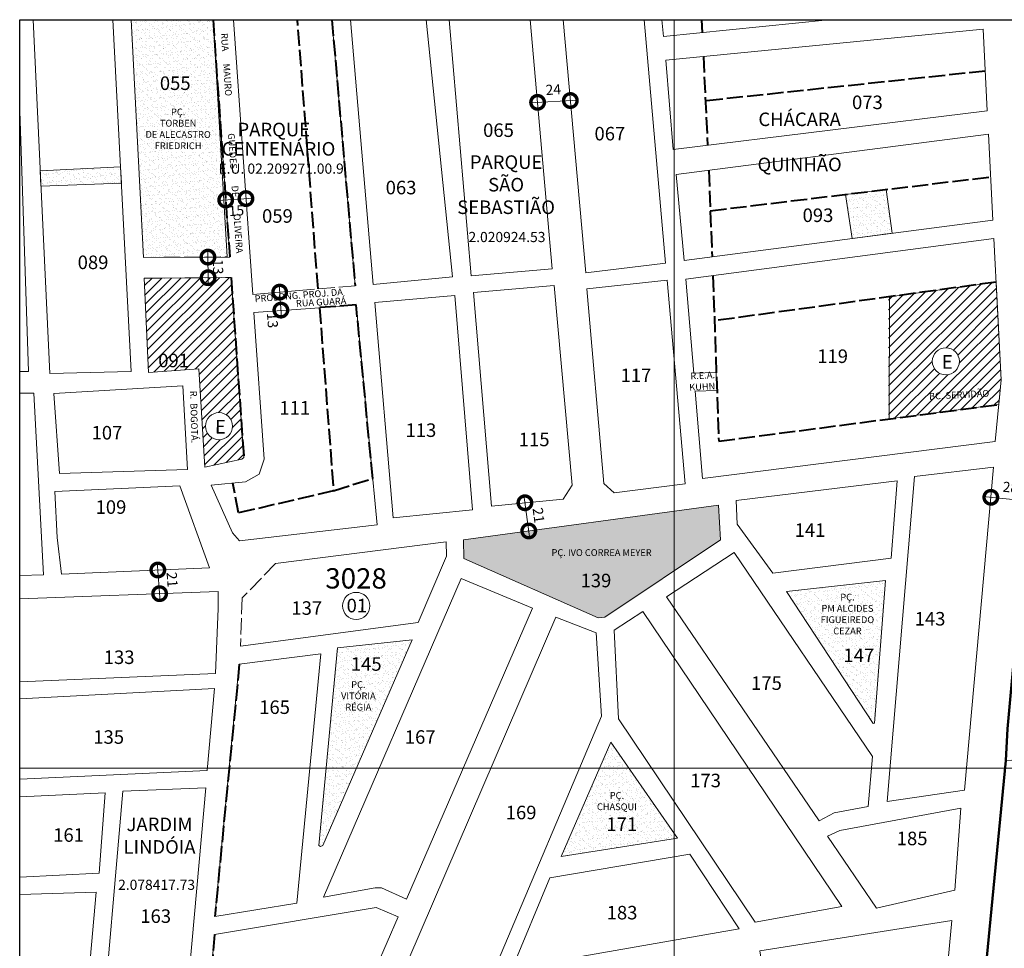
# Model space of a CAD drawing. Extents: x 185518 to 187943, y 1677037 to 1679805.
# Drawn here: x 185518 to 186245, y 1679118 to 1679804 of the extents above; entities that cross this region are included whole.
import ezdxf

# ---------------------------------------------------------------- set-up
doc = ezdxf.new("R2010")
doc.units = 0
doc.header["$MEASUREMENT"] = 0
doc.linetypes.add('ACAD_ISO02W100', pattern=[15, 12, -3])
doc.layers.get('Defpoints').update_dxf_attribs({"linetype": 'CONTINUOUS'})
for name, color, linetype, lineweight in [('P-Area_escola', 6, 'CONTINUOUS', 9), ('P-Area_verde', 3, 'CONTINUOUS', 20), ('P-Cotas', 5, 'CONTINUOUS', 20), ('P-Ident_Area_Comp', 7, 'CONTINUOUS', 40), ('P-Ident_Area_Escola', 6, 'CONTINUOUS', 40), ('P-Ident_Area_Verde', 7, 'CONTINUOUS', 20), ('P-Ident_SUBUEU', 5, 'CONTINUOUS', 40), ('P-Ident_Trac_Viario', 7, 'CONTINUOUS', 20), ('P-Ident_UEU', 5, 'CONTINUOUS', 60), ('P-Ident_Área_Comp', 7, 'CONTINUOUS', 40), ('P-Lim_area_comp', 40, 'ACAD_ISO02W100', 40), ('P-Lim_SUBUEU', 5, 'CONTINUOUS', 40), ('P-Lim_trac_viario', 1, 'CONTINUOUS', 20), ('P-Lim_trac_viario_proj', 1, 'ACAD_ISO02W100', 20), ('P-Malha', 7, 'CONTINUOUS', 9), ('P-Num_Quarteirão', 5, 'CONTINUOUS', 30), ('P-Texto_Geral', 5, 'CONTINUOUS', 20)]:
    doc.layers.add(name, color=color, linetype=linetype, lineweight=lineweight)
doc.layers.add('P-GAUSS_KRUEGER', color=3, linetype='CONTINUOUS')
doc.styles.add('SIMPLEX', font='simplex.shx')
doc.dimstyles.get("Standard").update_dxf_attribs({"dimtxt": 7.5, "dimasz": 20, "dimexe": 0.18, "dimexo": 0.0625, "dimgap": 5, "dimtad": 1, "dimdec": 0, "dimzin": 0, "dimdsep": 46, "dimtxsty": 'Standard', "dimblk": 'DOTSMALL', "dimcen": 0.09, "dimdle": 6, "dimse1": 1, "dimse2": 1, "dimadec": 0, "dimazin": 0, "dimtfac": 1, "dimtdec": 0, "dimtofl": 0, "dimtmove": 2, "dimatfit": 2, "dimldrblk": 'DOTSMALL', "dimfxl": 0, "dimtolj": 1, "dimtzin": 0, "dimlwd": 13, "dimarcsym": 0})
pattern_1 = [(37.42962175, (-6e-11, 3e-09), (-0.151566329, 4.81724923), [0, -3.8, 0, -4.25, 0, -4.0625]), (7.42962175, (-6e-11, 3e-09), (4.433104755, 7.049925158), [0, -2.05, 0, -3.425, 0, -1.3125]), (327.42962175, (-3.075, 0.0038), (7.785366159, 0.004584624), [0, -1.25, 0, -4.5, 0, -5.875]), (317.42962175, (-3.075, 0.004), (7.518006034, 2.184955955), [0, -0.625, 0, -2.95, 0, -3.375])]

# ---------------------------------------------------------------- blocks, each defined once
blk = doc.blocks.new('_DotSmall')
at = {"layer": 'P-Texto_Geral', "color": 0, "const_width": 0.5}
blk.add_lwpolyline([(-0.0625, 0, 1), (0.0625, 0, 1)], format="xyb", close=True, dxfattribs=at)
blk = doc.blocks.new('*D7')
at = {"layer": 'Defpoints', "color": 0}
for p in [(185621.27, 1679397.69), (185621.31, 1679380.13), (185622.58, 1679380.22)]:
    blk.add_point(p, dxfattribs=at)
at = {"layer": 'P-Cotas', "color": 0, "lineweight": 13}
blk.add_line((185619.55, 1679403.58), (185621.76, 1679374.14), dxfattribs=at)
at = {"layer": 'P-Cotas', "color": 0, "lineweight": 13, "xscale": 20, "yscale": 20, "zscale": 20}
for p, rotation in [((185619.99, 1679397.6), 94.29258217597173), ((185621.31, 1679380.13), 274.2925821759718)]:
    blk.add_blockref('_DotSmall', p, dxfattribs=dict(at, rotation=rotation))
at = {"layer": 'P-Cotas', "color": 0, "insert": (185630.57, 1679390.45), "char_height": 7.5, "attachment_point": 5, "rotation": 274.29258}
blk.add_mtext('\\A1;21', dxfattribs=at)
blk = doc.blocks.new('*D15')
at = {"layer": 'Defpoints', "color": 0}
for p in [(185890.07, 1679447.13), (185892.89, 1679426.31), (185893.83, 1679426.44)]:
    blk.add_point(p, dxfattribs=at)
at = {"layer": 'P-Cotas', "color": 0, "lineweight": 13}
blk.add_line((185890.2, 1679453.2), (185894.63, 1679420.49), dxfattribs=at)
at = {"layer": 'P-Cotas', "color": 0, "lineweight": 13, "xscale": 20, "yscale": 20, "zscale": 20}
for p, rotation in [((185891, 1679447.26), 97.72458387573704), ((185893.83, 1679426.44), 277.724583875737)]:
    blk.add_blockref('_DotSmall', p, dxfattribs=dict(at, rotation=rotation))
at = {"layer": 'P-Cotas', "color": 0, "insert": (185901.08, 1679438.02), "char_height": 7.5, "attachment_point": 5, "rotation": 277.72458}
blk.add_mtext('\\A1;21', dxfattribs=at)
blk = doc.blocks.new('*D16')
at = {"layer": 'Defpoints', "color": 0}
for p in [(186234.57, 1679447.29), (186234.96, 1679451.29), (186261.82, 1679444.61)]:
    blk.add_point(p, dxfattribs=at)
at = {"layer": 'P-Cotas', "color": 0, "lineweight": 13}
blk.add_line((186268.18, 1679448.02), (186228.99, 1679451.87), dxfattribs=at)
at = {"layer": 'P-Cotas', "color": 0, "lineweight": 13, "xscale": 20, "yscale": 20, "zscale": 20}
for p, rotation in [((186234.96, 1679451.29), 174.3833211495294), ((186262.21, 1679448.61), 354.3833211495294)]:
    blk.add_blockref('_DotSmall', p, dxfattribs=dict(at, rotation=rotation))
at = {"layer": 'P-Cotas', "color": 0, "insert": (186249.44, 1679458.65), "char_height": 7.5, "attachment_point": 5, "rotation": 354.38332}
blk.add_mtext('\\A1;28', dxfattribs=at)
blk = doc.blocks.new('*D17')
at = {"layer": 'Defpoints', "color": 0}
for p in [(185654.76, 1679628.68), (185654.9, 1679613.46), (185657.09, 1679613.48)]:
    blk.add_point(p, dxfattribs=at)
at = {"layer": 'P-Cotas', "color": 0, "lineweight": 13}
blk.add_line((185656.91, 1679634.7), (185657.14, 1679607.48), dxfattribs=at)
at = {"layer": 'P-Cotas', "color": 0, "lineweight": 13, "xscale": 20, "yscale": 20, "zscale": 20}
for p, rotation in [((185656.96, 1679628.7), 90.49419250841953), ((185657.09, 1679613.48), 270.4941925084195)]:
    blk.add_blockref('_DotSmall', p, dxfattribs=dict(at, rotation=rotation))
at = {"layer": 'P-Cotas', "color": 0, "insert": (185664.45, 1679621.6), "char_height": 7.5, "attachment_point": 5, "rotation": 270.49419}
blk.add_mtext('\\A1;13', dxfattribs=at)
blk = doc.blocks.new('*D31')
at = {"layer": 'Defpoints', "color": 0}
for p in [(185924.53, 1679744.34), (185924.6, 1679743.09), (185900.42, 1679741.76)]:
    blk.add_point(p, dxfattribs=at)
at = {"layer": 'P-Cotas', "color": 0, "lineweight": 13}
blk.add_line((185894.36, 1679742.69), (185930.52, 1679744.67), dxfattribs=at)
at = {"layer": 'P-Cotas', "color": 0, "lineweight": 13, "xscale": 20, "yscale": 20, "zscale": 20}
for p, rotation in [((185924.53, 1679744.34), 3.139138558423328), ((185900.35, 1679743.02), 183.1391385584233)]:
    blk.add_blockref('_DotSmall', p, dxfattribs=dict(at, rotation=rotation))
at = {"layer": 'P-Cotas', "color": 0, "insert": (185911.96, 1679752.42), "char_height": 7.5, "attachment_point": 5, "rotation": 3.13914}
blk.add_mtext('\\A1;24', dxfattribs=at)
blk = doc.blocks.new('*D72')
at = {"layer": 'Defpoints', "color": 0}
for p in [(185684.66, 1679677.4), (185669.69, 1679676.35), (185685.04, 1679671.93)]:
    blk.add_point(p, dxfattribs=at)
at = {"layer": 'P-Cotas', "color": 0, "lineweight": 13}
blk.add_line((185664.09, 1679670.46), (185691.02, 1679672.35), dxfattribs=at)
at = {"layer": 'P-Cotas', "color": 0, "lineweight": 13, "xscale": 20, "yscale": 20, "zscale": 20}
for p, rotation in [((185670.08, 1679670.88), 184.0190478645275), ((185685.04, 1679671.93), 4.019047864527472)]:
    blk.add_blockref('_DotSmall', p, dxfattribs=dict(at, rotation=rotation))
at = {"layer": 'P-Cotas', "color": 0, "insert": (185677.99, 1679663.05), "char_height": 7.5, "attachment_point": 5, "rotation": 4.01905}
blk.add_mtext('\\A1;15', dxfattribs=at)
blk = doc.blocks.new('*D73')
at = {"layer": 'Defpoints', "color": 0}
for p in [(185709.94, 1679602.85), (185710.84, 1679589.56), (185710.84, 1679589.56)]:
    blk.add_point(p, dxfattribs=at)
at = {"layer": 'P-Cotas', "color": 0, "lineweight": 13}
blk.add_line((185709.53, 1679608.83), (185711.25, 1679583.57), dxfattribs=at)
at = {"layer": 'P-Cotas', "color": 0, "lineweight": 13, "xscale": 20, "yscale": 20, "zscale": 20}
for p, rotation in [((185709.94, 1679602.85), 93.88293373222824), ((185710.84, 1679589.56), 273.8829337322283)]:
    blk.add_blockref('_DotSmall', p, dxfattribs=dict(at, rotation=rotation))
at = {"layer": 'P-Cotas', "color": 0, "insert": (185704.64, 1679581.95), "char_height": 7.5, "attachment_point": 5, "rotation": 273.88293}
blk.add_mtext('\\A1;13', dxfattribs=at)

msp = doc.modelspace()

# ---------------------------------------------------------------- hatches: boundary and pattern name
at = {"layer": 'P-Area_escola'}
h = msp.add_hatch(dxfattribs=at)
h.set_pattern_fill('ANSI31', color=256, scale=40, angle=359.9296218, style=0)
h.paths.add_polyline_path([(185674.099, 1679613.622), (185683.443, 1679480.635), (185682.096, 1679479.511), (185654.643, 1679473.646), (185650.236, 1679546.212), (185613.11, 1679543.519), (185610.009, 1679613.091), (185674.099, 1679613.622)])
edge = h.paths.add_edge_path(flags=16)
edge.add_arc((185665.117, 1679503.823), 10, 0, 360)
h = msp.add_hatch(dxfattribs=at)
h.set_pattern_fill('ANSI31', color=256, scale=40, angle=359.929622, style=0)
h.set_pattern_definition([(44.92962175, (-191754.042, -1675835.5203), (-3.53118843, 3.5398740474), [])])
h.paths.add_polyline_path([(186238.825, 1679610.237), (186159.297, 1679599.298), (186159.514, 1679509.143), (186240.777, 1679519.783), (186242.545, 1679538.028)])
h.paths.add_polyline_path([(186211.758, 1679551.726, -1), (186191.758, 1679551.726, -1)], flags=16)
h.paths.add_polyline_path([(186196.317, 1679558.828), (186207.507, 1679558.814), (186207.489, 1679543.814), (186196.298, 1679543.828)], flags=8)
at = {"layer": 'P-Area_verde', "lineweight": 9}
h = msp.add_hatch(dxfattribs=at)
h.set_pattern_fill('AR-SAND', color=256, scale=2.5, angle=359.929622, style=0)
h.set_pattern_definition([(37.42962175, (0, 0), (-0.151566329, 4.81724923), [0, -3.8, 0, -4.25, 0, -4.0625]), (7.42962175, (0, 0), (4.433104755, 7.049925158), [0, -2.05, 0, -3.425, 0, -1.3125]), (327.42962175, (-3.075, 0.0038), (7.785366159, 0.004584624), [0, -1.25, 0, -4.5, 0, -5.875]), (317.42962175, (-3.075, 0.004), (7.518006034, 2.184955955), [0, -0.625, 0, -2.95, 0, -3.375])])
h.paths.add_polyline_path([(185673.036, 1679628.754), (185609.492, 1679628.483), (185600.255, 1679804), (185660.723, 1679804)])
h.paths.add_polyline_path([(185605.779, 1679739.73), (185664.231, 1679739.658), (185664.191, 1679707.158), (185605.739, 1679707.23)], flags=24)
h.paths.add_polyline_path([(185618.981, 1679764.63), (185649.695, 1679764.63), (185649.695, 1679749.63), (185618.981, 1679749.63)], flags=24)
h = msp.add_hatch(dxfattribs=at)
h.set_pattern_fill('AR-SAND', color=256, scale=2.5, angle=-0.070378, style=0)
h.set_pattern_definition(pattern_1)
h.paths.add_polyline_path([(185533.185, 1679692.503), (185533.73, 1679681.147), (185593.098, 1679683.336), (185592.478, 1679695.313)])
h = msp.add_hatch(dxfattribs=at)
h.set_pattern_fill('AR-SAND', color=256, scale=2.5, style=0)
h.set_pattern_definition([(37.5, (0, 0), (-0.157483395, 4.8170594225), [0, -3.8, 0, -4.25, 0, -4.0625]), (7.5, (0, 0), (4.424441763, 7.055365163), [0, -2.05, 0, -3.425, 0, -1.3125]), (327.5, (-3.075, 0), (7.785354654, 0.014147634), [0, -1.25, 0, -4.5, 0, -5.875]), (317.5, (-3.075, 0), (7.515316511, 2.194188912), [0, -0.625, 0, -2.95, 0, -3.375])])
h.paths.add_polyline_path([(186127.786, 1679675.039), (186132.549, 1679642.478), (186162.104, 1679646.348), (186157.709, 1679678.66)])
h = msp.add_hatch(dxfattribs=at)
h.set_pattern_fill('AR-SAND', color=256, scale=2.5, angle=-0.070378, style=0)
h.set_pattern_definition(pattern_1)
h.paths.add_polyline_path([(185945.174, 1679362.381), (185950.111, 1679362.874), (186001.2, 1679397.068), (186001.2, 1679441.087), (185845.695, 1679419.872), (185845.942, 1679406.054)])
h.paths.add_polyline_path([(186035.272, 1679419.872), (186033.791, 1679445.533), (186001.2, 1679441.087), (186001.2, 1679397.068)])
h.paths.add_polyline_path([(185900.992, 1679414.259), (185994.206, 1679414.144), (185994.195, 1679404.978), (185900.98, 1679405.092)], flags=24)
h = msp.add_hatch(dxfattribs=at)
h.set_pattern_fill('AR-SAND', color=256, scale=2.5, angle=-0.070378, style=0)
h.set_pattern_definition([(37.429621754, (-308220.7484, -5000745.1827), (-0.1515663292, 4.8172492304), [0, -3.8, 0, -4.25, 0, -4.0625]), (7.42962175, (-308220.7484, -5000745.183), (4.433104755, 7.049925158), [0, -2.05, 0, -3.425, 0, -1.3125]), (327.429621754, (-308223.8234, -5000745.179), (7.785366159, 0.0045846245), [0, -1.25, 0, -4.5, 0, -5.875]), (317.42962175, (-308223.8234, -5000745.179), (7.518006034, 2.184955955), [0, -0.625, 0, -2.95, 0, -3.375])])
h.paths.add_polyline_path([(186157.305, 1679389.951), (186084.019, 1679381.673), (186147.995, 1679284.343), (186149.018, 1679284.436)])
h.paths.add_polyline_path([(186105.738, 1679381.343), (186152.524, 1679381.286), (186152.484, 1679348.786), (186105.698, 1679348.843)], flags=24)
h = msp.add_hatch(dxfattribs=at)
h.set_pattern_fill('AR-SAND', color=256, scale=2.5, angle=-0.070378, style=0)
h.set_pattern_definition(pattern_1)
h.paths.add_polyline_path([(185752.746, 1679340.094), (185744.228, 1679251.2), (185766.618, 1679251.2), (185807.855, 1679346.067)])
h.paths.add_polyline_path([(185738.754, 1679194.07), (185739.983, 1679193.343), (185741.791, 1679194.083), (185766.618, 1679251.2), (185744.228, 1679251.2)])
h.paths.add_polyline_path([(185753.345, 1679316.745), (185782.75, 1679316.709), (185782.718, 1679290.638), (185753.313, 1679290.674)], flags=24)
h = msp.add_hatch(dxfattribs=at)
h.set_pattern_fill('AR-SAND', color=256, scale=2.5, angle=-0.070378, style=0)
h.set_pattern_definition(pattern_1)
h.paths.add_polyline_path([(185967.858, 1679251.2), (185946.117, 1679251.2), (185917.877, 1679185.992), (186001.2, 1679199.033), (186001.2, 1679203.043)])
h.paths.add_polyline_path([(185967.858, 1679251.2), (185954.483, 1679270.518), (185946.117, 1679251.2)])
h.paths.add_polyline_path([(185942.32, 1679234.824), (185975.534, 1679234.783), (185975.514, 1679218.474), (185942.3, 1679218.515)], flags=24)

# ---------------------------------------------------------------- linework, layer by layer
at = {"layer": 'P-Area_escola'}
for points in [[(185674.099, 1679613.622), (185674.099, 1679613.622), (185674.099, 1679613.622), (185683.443, 1679480.635), (185682.096, 1679479.511), (185654.643, 1679473.646), (185654.643, 1679473.646), (185650.236, 1679546.212), (185613.11, 1679543.519), (185610.009, 1679613.091), (185610.009, 1679613.091), (185674.099, 1679613.622), (185674.099, 1679613.622)], [(186242.545, 1679538.028), (186238.825, 1679610.237), (186238.825, 1679610.237), (186160.052, 1679599.402), (186160.052, 1679599.402), (186159.845, 1679509.186), (186240.777, 1679519.783)]]:
    msp.add_lwpolyline(points, close=True, dxfattribs=at)
for centre in [(186201.758, 1679551.726), (185665.117, 1679503.823)]:
    msp.add_circle(centre, 10, dxfattribs=at)
at = {"layer": 'P-Area_verde'}
for points in [[(185673.036, 1679628.754), (185609.492, 1679628.483), (185609.492, 1679628.483), (185609.492, 1679628.483), (185600.255, 1679804), (185600.255, 1679804), (185600.255, 1679804), (185660.723, 1679804), (185660.723, 1679804), (185660.723, 1679804), (185660.723, 1679804), (185660.723, 1679804), (185660.723, 1679804), (185673.036, 1679628.754)], [(185593.098, 1679683.336), (185592.478, 1679695.313), (185533.185, 1679692.503), (185533.73, 1679681.147)]]:
    msp.add_lwpolyline(points, close=True, dxfattribs=at)
for points in [[(186132.549, 1679642.478), (186162.104, 1679646.348), (186157.709, 1679678.66), (186127.786, 1679675.039), (186132.549, 1679642.478)], [(186035.272, 1679419.872), (186035.272, 1679419.872), (186035.272, 1679419.872), (185950.111, 1679362.874), (185945.174, 1679362.381), (185845.942, 1679406.054), (185845.695, 1679419.872), (185845.695, 1679419.872), (186033.791, 1679445.533), (186033.791, 1679445.533), (186035.272, 1679419.872)], [(186149.018, 1679284.436), (186157.305, 1679389.951), (186157.305, 1679389.951), (186157.305, 1679389.951), (186084.019, 1679381.673), (186084.019, 1679381.673), (186084.019, 1679381.673), (186084.019, 1679381.673), (186147.995, 1679284.343), (186147.995, 1679284.343), (186149.018, 1679284.436), (186149.018, 1679284.436)], [(185752.746, 1679340.094), (185807.855, 1679346.067), (185807.855, 1679346.067), (185741.791, 1679194.083), (185741.791, 1679194.083), (185741.791, 1679194.083), (185739.983, 1679193.343), (185738.754, 1679194.07), (185752.746, 1679340.094), (185752.746, 1679340.094)], [(186003.705, 1679199.425), (185954.483, 1679270.518), (185954.483, 1679270.518), (185954.483, 1679270.518), (185954.483, 1679270.518), (185954.483, 1679270.518), (185917.877, 1679185.992), (185917.877, 1679185.992), (185917.877, 1679185.992), (185917.877, 1679185.992), (186003.705, 1679199.425), (186003.705, 1679199.425), (186003.705, 1679199.425), (186003.705, 1679199.425)]]:
    msp.add_lwpolyline(points, dxfattribs=at)
at = {"layer": 'P-GAUSS_KRUEGER'}
msp.add_lwpolyline([(185518, 1679804), (187934, 1679804), (187934, 1677040), (185518, 1677040)], close=True, dxfattribs=at)
msp.add_lwpolyline([(185518, 1679804), (187934, 1679804), (187934, 1677040), (185518, 1677040)], close=True, dxfattribs=at)
at = {"layer": 'P-Ident_SUBUEU', "lineweight": 9}
msp.add_circle((185766.444, 1679371.101), 10.003, dxfattribs=at)
at = {"layer": 'P-Lim_area_comp'}
for p, q in [((186021.449, 1679804), (186021.901, 1679794.459)), ((186022.731, 1679776.911), (186025.84, 1679711.219)), ((186238.825, 1679610.237), (186030.967, 1679581.646))]:
    msp.add_line(p, q, dxfattribs=at)
for points in [[(185660.723, 1679804), (185660.723, 1679804), (185673.028, 1679628.864)], [(185738.299, 1679605.224), (185723.116, 1679804)], [(185748.444, 1679804.055), (185748.444, 1679804.055), (185748.444, 1679804.055), (185765.619, 1679607.515), (185765.619, 1679607.515), (185765.619, 1679607.515)], [(186230.971, 1679766.07), (186230.971, 1679766.07), (186024.286, 1679744.065)], [(186026.693, 1679692.723), (186029.215, 1679628.941)], [(186027.87, 1679662.948), (186234.847, 1679687.994), (186234.847, 1679687.994), (186234.847, 1679687.994)], [(185674.101, 1679613.606), (185674.101, 1679613.606), (185683.448, 1679480.639)], [(186029.8, 1679615.128), (186034.069, 1679492.717), (186034.069, 1679492.717), (186034.069, 1679492.717)], [(186034.069, 1679492.717), (186240.777, 1679519.783), (186240.777, 1679519.783)], [(185749.686, 1679456.148), (185749.686, 1679456.148), (185679.588, 1679439.706), (185675.455, 1679461.821)], [(185680.152, 1679327.969), (185680.152, 1679327.969), (185680.152, 1679327.969), (185680.152, 1679327.969), (185680.152, 1679327.969), (185680.152, 1679327.969), (185662.034, 1679141.716), (185662.034, 1679141.716)], [(185661.832, 1679128.496), (185656.387, 1679066.715), (185656.387, 1679066.715), (185656.387, 1679066.715)]]:
    msp.add_lwpolyline(points, dxfattribs=at)
msp.add_lwpolyline([(185749.686, 1679456.148), (185778.601, 1679465.202), (185778.601, 1679465.202), (185778.601, 1679465.202), (185766.445, 1679593.333), (185766.445, 1679593.333), (185739.344, 1679591.494), (185739.344, 1679591.494), (185749.686, 1679456.148)], close=True, dxfattribs=at)
at = {"layer": 'P-Lim_SUBUEU'}
for points in [[(186262.337, 1679804), (186262.337, 1679804), (186257.767, 1679804), (186270.617, 1679537.344), (186247.287, 1679280.175), (186245.98, 1679256.976), (186226.324, 1679052.991), (186346.399, 1679152.95), (186524.132, 1679302.197), (186589.038, 1679353.616)], [(186511.517, 1679804), (186511.361, 1679753.548), (186519.029, 1679659.379), (186536.216, 1679624.17), (186568.769, 1679556.618), (186645.19, 1679400.044), (186589.038, 1679353.616), (186524.132, 1679302.197), (186346.399, 1679152.95), (186226.324, 1679052.991), (186245.98, 1679256.976), (186247.287, 1679280.175), (186270.617, 1679537.344), (186257.767, 1679804), (186262.337, 1679804)]]:
    msp.add_lwpolyline(points, dxfattribs=at)
at = {"layer": 'P-Lim_trac_viario'}
for p, q in [((185592.478, 1679695.313), (185533.185, 1679692.503)), ((185593.098, 1679683.336), (185533.73, 1679681.147))]:
    msp.add_line(p, q, dxfattribs=at)
for points in [[(185527.84, 1679804), (185540.364, 1679542.762), (185600.297, 1679544.202), (185586.855, 1679804)], [(185600.255, 1679804), (185600.255, 1679804), (185600.255, 1679804), (185600.255, 1679804), (185609.492, 1679628.483), (185609.492, 1679628.483), (185609.492, 1679628.483), (185609.492, 1679628.483), (185609.492, 1679628.483), (185609.492, 1679628.483), (185609.492, 1679628.483), (185609.492, 1679628.483), (185609.492, 1679628.483)], [(185671.194, 1679628.853), (185660.723, 1679804)], [(185735.667, 1679605.012), (185690.009, 1679601.196), (185675.76, 1679804), (185675.76, 1679804), (185675.76, 1679804), (185675.76, 1679804)], [(185748.449, 1679804), (185765.619, 1679607.515)], [(185762.117, 1679804), (185779.045, 1679608.564), (185837.578, 1679614.196), (185818.053, 1679804)], [(185835.086, 1679804), (185851.209, 1679614.981), (185911.06, 1679620.068), (185894.905, 1679804)], [(185919.116, 1679804), (185935.947, 1679617.023), (185994.863, 1679624.129), (185979.107, 1679804)], [(185992.036, 1679804), (185993.359, 1679791.539), (186115.142, 1679804)], [(185518, 1679544.3), (185524.416, 1679544.3), (185518, 1679736.643)], [(185674.1, 1679613.614), (185683.443, 1679480.635), (185682.096, 1679479.511), (185654.643, 1679473.646), (185650.236, 1679546.212), (185613.11, 1679543.519), (185610.009, 1679613.091)], [(185766.445, 1679593.333), (185781.851, 1679430.947), (185781.851, 1679430.947), (185781.851, 1679430.947), (185680.249, 1679419.142), (185675.01, 1679425.149), (185659.477, 1679460.187)], [(185659.477, 1679460.187), (185684.773, 1679462.775), (185684.773, 1679462.775), (185694.807, 1679468.45), (185698.571, 1679479.345), (185690.948, 1679587.843), (185735.89, 1679591.111)], [(185638.368, 1679533.533), (185543.233, 1679527.945), (185547.484, 1679468.776), (185641.783, 1679471.799), (185638.368, 1679533.533)], [(185518, 1679393.623), (185535.573, 1679394.111), (185528.47, 1679528.259), (185518, 1679528.096)], [(185706.851, 1679402.353), (185706.851, 1679402.353), (185832.796, 1679418.395), (185832.796, 1679418.395), (185833.189, 1679407.717), (185812.199, 1679358.855), (185681.013, 1679341.456)], [(186147.631, 1679259.928), (186045.366, 1679410.463), (185995.413, 1679377.841), (186108.298, 1679212.37), (186119.311, 1679218.265), (186144.484, 1679222.982), (186147.631, 1679259.928)], [(185896.525, 1679369.438), (185843.971, 1679391.395), (185742.173, 1679156.067), (185780.393, 1679162.87), (185785.051, 1679162.75), (185803.564, 1679154.396), (185896.525, 1679369.438)], [(186149.018, 1679284.436), (186157.305, 1679389.951), (186157.305, 1679389.951), (186157.305, 1679389.951), (186084.019, 1679381.673), (186084.019, 1679381.673), (186084.019, 1679381.673), (186084.019, 1679381.673), (186084.019, 1679381.673), (186147.995, 1679284.343), (186149.018, 1679284.436), (186149.018, 1679284.436)], [(185518, 1679376.291), (185518, 1679376.291), (185664.469, 1679381.798), (185664.469, 1679381.798), (185664.601, 1679369.122), (185662.583, 1679321.271), (185518, 1679315.079)], [(185947.57, 1679289.672), (185943.631, 1679351.261), (185913.897, 1679362.871), (185796.195, 1679089.156), (185868.111, 1679101.674), (185947.57, 1679289.672)], [(185752.746, 1679340.094), (185807.855, 1679346.067), (185807.855, 1679346.067), (185807.855, 1679346.067), (185741.791, 1679194.083), (185739.983, 1679193.343), (185739.983, 1679193.343), (185738.754, 1679194.07), (185752.746, 1679340.094), (185752.746, 1679340.094)], [(185518, 1679302.383), (185661.83, 1679310.142), (185656.343, 1679249.429), (185518, 1679243.101)], [(185917.877, 1679185.992), (185954.483, 1679270.518), (186003.705, 1679199.425), (185917.877, 1679185.992)], [(186384.885, 1679106.919), (186384.885, 1679106.919), (186221.782, 1678971.141), (186221.782, 1678971.141), (186218.752, 1678974.413), (186218.752, 1678974.413), (186245.98, 1679256.976), (186245.98, 1679256.976), (186245.98, 1679256.976), (186327.413, 1679261.451)], [(185638.36, 1679047.366), (185577.69, 1679043.8), (185594.192, 1679234.352), (185655.412, 1679236.821), (185638.36, 1679047.366)], [(185518, 1679230.189), (185581.12, 1679233.056), (185576.582, 1679173.637), (185518, 1679170.68)], [(186049.055, 1679132.555), (186012.709, 1679187.829), (185909.494, 1679170.27), (185881.625, 1679103.391), (186049.055, 1679132.555)], [(185518, 1679157.85), (185574.395, 1679159.565), (185564.238, 1679042.977), (185518, 1679041.52)]]:
    msp.add_lwpolyline(points, dxfattribs=at)
for points in [[(186232.355, 1679736.845), (186000.334, 1679708.054), (185995.001, 1679774.144), (186229.402, 1679797.048)], [(186236.463, 1679656.085), (186008.568, 1679626.243), (186002.571, 1679689.597), (186233.198, 1679719.456)], [(186237.161, 1679642.526), (186237.161, 1679642.526), (186242.545, 1679538.028), (186238.127, 1679492.428), (186022.211, 1679465.282), (186022.211, 1679465.282), (186016.789, 1679529.689), (186032.76, 1679530.234), (186032.301, 1679543.405), (186015.578, 1679542.892), (186009.86, 1679612.484), (186009.86, 1679612.484)], [(185912.589, 1679607.631), (185853.041, 1679602.588), (185866.405, 1679444.84), (185919.293, 1679449.954), (185925.812, 1679460.26)], [(185996.024, 1679611.665), (186009.29, 1679461.177), (185956.842, 1679454.585), (185949.337, 1679461.546), (185936.812, 1679605.277)], [(185839.181, 1679600.458), (185852.193, 1679441.959), (185793.848, 1679436.096), (185780.081, 1679595.089)], [(186215.622, 1679234.892), (186158.35, 1679226.677), (186178.55, 1679466.699), (186236.914, 1679473.563), (186215.622, 1679234.892), (186215.622, 1679234.892), (186215.622, 1679234.892)], [(185543.993, 1679455.668), (185545.741, 1679421.631), (185548.926, 1679394.64), (185548.926, 1679394.64), (185548.926, 1679394.64), (185658.042, 1679399.245), (185636.154, 1679459.692), (185636.154, 1679459.692)], [(186161.381, 1679406.284), (186074.117, 1679395.261), (186047.644, 1679431.513), (186046.891, 1679448.965), (186046.891, 1679448.965), (186165.775, 1679463.422)], [(186033.791, 1679445.533), (186035.272, 1679419.872), (185950.111, 1679362.874), (185945.174, 1679362.381), (185845.942, 1679406.054), (185845.942, 1679406.054), (185845.695, 1679419.872), (185845.695, 1679419.872), (185845.695, 1679419.872)], [(186124.951, 1679149.006), (185978.149, 1679366.902), (185956.898, 1679353.074), (185960.145, 1679287.701), (186060.966, 1679137.555)], [(185662.034, 1679141.716), (185722.576, 1679151.634), (185740.441, 1679335.608), (185680.152, 1679327.969), (185680.152, 1679327.969), (185680.152, 1679327.969), (185680.152, 1679327.969), (185680.152, 1679327.969), (185680.152, 1679327.969), (185662.034, 1679141.716)], [(186150.564, 1679147.935), (186208.296, 1679161.11), (186212.826, 1679221.738), (186123.517, 1679205.247), (186114.277, 1679201.05)], [(185656.387, 1679066.715), (185656.387, 1679066.715), (185656.387, 1679066.715), (185661.832, 1679128.496), (185781.277, 1679148.228), (185797.474, 1679141.369), (185773.041, 1679085.407)], [(185995.22, 1678998.981), (185990.557, 1679028.544), (186076.894, 1679040.783), (186064.352, 1679116.414), (186206.078, 1679138.837), (186193.466, 1679001.647), (185995.177, 1678968.106), (185990.212, 1678998.255)]]:
    msp.add_lwpolyline(points, close=True, dxfattribs=at)
at = {"layer": 'P-Lim_trac_viario_proj'}
for points in [[(185609.492, 1679628.483), (185671.194, 1679628.853)], [(185610.009, 1679613.091), (185674.099, 1679613.622), (185674.099, 1679613.622), (185674.099, 1679613.622), (185674.1, 1679613.614)], [(185765.619, 1679607.515), (185735.667, 1679605.012)], [(185735.89, 1679591.111), (185766.445, 1679593.333)], [(185706.851, 1679402.353), (185682.205, 1679376.97), (185682.205, 1679376.97), (185681.013, 1679341.456), (185681.013, 1679341.456)]]:
    msp.add_lwpolyline(points, dxfattribs=at)
at = {"layer": 'P-Malha'}
for p, q in [((186001.2, 1679804), (186001.2, 1677040)), ((187934, 1679251.2), (185518, 1679251.2))]:
    msp.add_line(p, q, dxfattribs=at)

# ---------------------------------------------------------------- texts
at = {"layer": 'P-Ident_Area_Comp', "insert": (186093.813, 1679735.468), "char_height": 10, "attachment_point": 2, "style": 'SIMPLEX'}
msp.add_mtext('CHÁCARA \\P\\PQUINHÃO', dxfattribs=at)
at = {"layer": 'P-Ident_Area_Comp', "char_height": 10, "attachment_point": 2, "style": 'SIMPLEX'}
for s, insert, width in [('PARQUE SÃO SEBASTIÃO', (185877.114, 1679703.854), 52.98663), ('JARDIM LINDÓIA', (185621.234, 1679214.749), 52.9866)]:
    msp.add_mtext(s, dxfattribs=dict(at, insert=insert, width=width))
at = {"layer": 'P-Ident_Area_Comp', "lineweight": 20, "char_height": 7.5, "attachment_point": 2, "style": 'SIMPLEX'}
for s, insert, width in [('2.020924.53', (185877.743, 1679647.291), 82.94929), ('2.078417.73', (185619.062, 1679168.875), 70.48926)]:
    msp.add_mtext(s, dxfattribs=dict(at, insert=insert, width=width))
at = {"layer": 'P-Ident_Area_Escola', "char_height": 10, "attachment_point": 1, "rotation": 359.929622, "style": 'SIMPLEX'}
for insert, width in [((186198.813, 1679556.324), 12.7924), ((185662.173, 1679508.422), 6.86477)]:
    msp.add_mtext('E', dxfattribs=dict(at, insert=insert, width=width))
at = {"layer": 'P-Ident_Area_Verde', "char_height": 5, "style": 'SIMPLEX'}
for s, insert, width, attachment_point, rotation in [('PÇ.\\PTORBEN\\PDE ALECASTRO\\PFRIEDRICH', (185635.004, 1679738.444), 59.3098, 2, 359.929622), (' R.E.A.       KUHN    ', (186021.709, 1679536.504), 41.0933, 5, 3), ('R.  BOGOTÁ.   ', (185645.643, 1679530.004), 54.45328, 4, 271.407988), ('PÇ. IVO CORREA MEYER', (185947.597, 1679412.952), 91.1553, 2, 359.929622), ('PÇ. \\PPM ALCIDES\\PFIGUEIREDO\\PCEZAR', (186129.13, 1679380.065), 46.9428, 2, 359.929622), ('PÇ. VITÓRIA\\PRÉGIA', (185768.046, 1679315.477), 30.08221, 2, 359.929622), ('PÇ. CHASQUI', (185958.925, 1679233.554), 38.3986, 2, 359.929622)]:
    msp.add_mtext(s, dxfattribs=dict(at, insert=insert, width=width, attachment_point=attachment_point, rotation=rotation))
at = {"layer": 'P-Ident_Area_Verde', "insert": (186211.41, 1679529.512), "char_height": 5, "attachment_point": 2, "rotation": 3, "style": 'SIMPLEX'}
msp.add_mtext('BC. SERVIDÃO', dxfattribs=at)
at = {"layer": 'P-Ident_SUBUEU', "style": 'SIMPLEX'}
msp.add_text('01', height=10.0027, rotation=359.794571, dxfattribs=at).set_placement((185759.322, 1679366.355))
at = {"layer": 'P-Ident_Trac_Viario', "style": 'SIMPLEX'}
for s, height, rotation, p in [('RUA      MAURO                  GUEDES        DE        OLIVEIRA ', 5.00734, 274.007917, (185666.497, 1679793.992)), ('PROLONG. PROJ. DA', 5.00734, 4.689677, (185691.699, 1679595.336)), ('RUA GUARÁ', 5.0073, 3.048856, (185722.061, 1679592.016))]:
    msp.add_text(s, height=height, rotation=rotation, dxfattribs=at).set_placement(p)
at = {"layer": 'P-Ident_UEU', "insert": (185743.639, 1679398.941), "char_height": 15, "width": 55.09187, "attachment_point": 1, "rotation": 359.929622, "style": 'SIMPLEX'}
msp.add_mtext('3028', dxfattribs=at)
at = {"layer": 'P-Ident_Área_Comp', "style": 'SIMPLEX'}
for s, p in [('PARQUE', (185678.764, 1679717.912)), ('CENTENÁRIO', (185667.183, 1679703.651))]:
    msp.add_text(s, height=10.0147, rotation=359.998951, dxfattribs=at).set_placement(p)
at = {"layer": 'P-Ident_Área_Comp', "lineweight": 20, "style": 'SIMPLEX'}
msp.add_text('E.U. 02.209271.00.9', height=7.51102, rotation=359.998951, dxfattribs=at).set_placement((185664.728, 1679690.292))
at = {"layer": 'P-Num_Quarteirão', "char_height": 10, "width": 5.4637, "attachment_point": 1, "style": 'SIMPLEX'}
for s, insert in [('055', (185621.481, 1679762.13)), ('073', (186132.494, 1679748.003)), ('065', (185860.131, 1679727.455)), ('067', (185942.354, 1679724.886)), ('063', (185788.186, 1679685.073)), ('059', (185696.931, 1679664.077)), ('093', (186096.007, 1679664.621)), ('089', (185560.789, 1679629.85)), ('091', (185620.29, 1679557.356)), ('119', (186106.8, 1679560.499)), ('117', (185961.625, 1679546.372)), ('111', (185709.697, 1679522.355)), ('107', (185571.067, 1679503.99)), ('113', (185802.859, 1679505.881)), ('115', (185886.459, 1679499.012)), ('109', (185574.02, 1679449.086)), ('141', (186090.098, 1679432.07)), ('139', (185932.077, 1679394.826)), ('137', (185718.591, 1679374.502)), ('143', (186178.746, 1679366.573)), ('133', (185580.048, 1679338.166)), ('147', (186126.148, 1679339.62)), ('145', (185762.492, 1679333.181)), ('175', (186057.98, 1679319.054)), ('165', (185694.819, 1679301.275)), ('135', (185572.352, 1679279.242)), ('167', (185802.319, 1679279.242)), ('173', (186013.015, 1679247.135)), ('169', (185876.826, 1679223.501)), ('171', (185951.135, 1679214.88)), ('161', (185542.728, 1679206.865)), ('185', (186165.526, 1679204.341)), ('163', (185607.04, 1679146.962)), ('183', (185951.348, 1679149.53))]:
    msp.add_mtext(s, dxfattribs=dict(at, insert=insert))

# ---------------------------------------------------------------- dimensions: what is measured, and where the dimension line sits
at = {"layer": 'P-Cotas'}
for p1, p2, distance, text, picture, middle in [((185900.42, 1679741.765), (185924.599, 1679743.091), 1.252, '24', '*D31', (185911.962, 1679752.415)), ((186261.819, 1679444.61), (186234.57, 1679447.29), -4.015, '28', '*D16', (186249.444, 1679458.654))]:
    dim = msp.add_aligned_dim(p1=p1, p2=p2, distance=distance, text=text, dimstyle='Standard', dxfattribs=at)
    dim.commit()
    dim.dimension.update_dxf_attribs({"geometry": picture, "text_midpoint": middle})
for base, p1, p2, angle, picture, middle in [((185685.04, 1679671.929), (185669.692, 1679676.348), (185684.655, 1679677.399), 4.019048, '*D72', (185677.994, 1679663.049)), ((185710.842, 1679589.559), (185709.94, 1679602.846), (185710.842, 1679589.559), 273.882934, '*D73', (185704.644, 1679581.946))]:
    dim = msp.add_linear_dim(base=base, p1=p1, p2=p2, angle=angle, dimstyle='Standard', dxfattribs=at)
    dim.commit()
    dim.dimension.update_dxf_attribs({"geometry": picture, "text_midpoint": middle, "dimtype": 161})
for base, p1, p2, angle, text, picture, middle in [((185657.089, 1679613.482), (185654.764, 1679628.677), (185654.895, 1679613.463), 270.494193, '13', '*D17', (185664.445, 1679621.597)), ((185621.306, 1679380.128), (185621.273, 1679397.693), (185622.584, 1679380.223), 274.292582, '21', '*D7', (185630.573, 1679390.445))]:
    dim = msp.add_linear_dim(base=base, p1=p1, p2=p2, angle=angle, text=text, dimstyle='Standard', dxfattribs=at)
    dim.commit()
    dim.dimension.update_dxf_attribs({"geometry": picture, "text_midpoint": middle, "dimtype": 161})
dim = msp.add_aligned_dim(p1=(185890.066, 1679447.128), p2=(185892.889, 1679426.31), distance=0.945, dimstyle='Standard', dxfattribs=at)
dim.commit()
dim.dimension.update_dxf_attribs({"geometry": '*D15', "text_midpoint": (185901.085, 1679438.022)})

doc.saveas('drawing.dxf')
